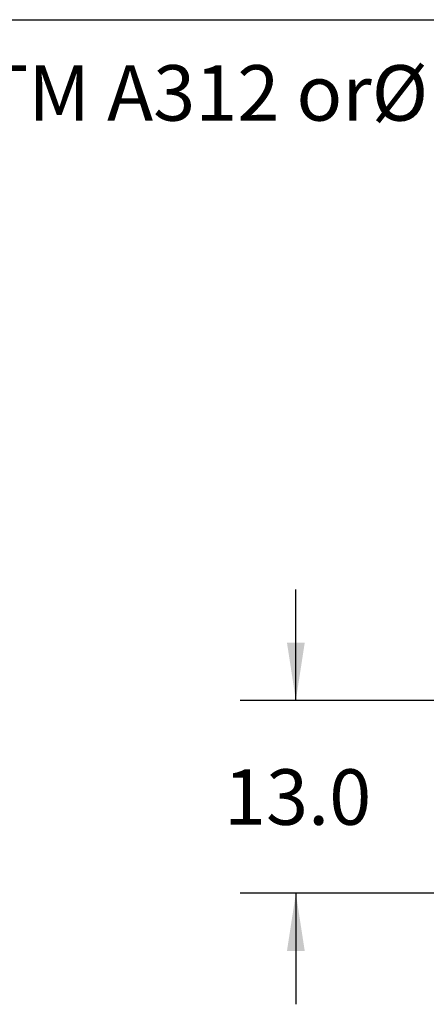
# Model space of a CAD drawing. Extents: x 0.4 to 10.6, y 0.4 to 8.1.
# Drawn here: x 5.4 to 6.3, y 5.9 to 8.1 of the extents above; entities that cross this region are included whole.
import ezdxf

# ---------------------------------------------------------------- set-up
doc = ezdxf.new("R2010")
doc.units = 0
doc.linetypes.add('SLD-SOLID', pattern=[0])
doc.layers.get('0').update_dxf_attribs({"linetype": 'CONTINUOUS'})
doc.styles.add('SLDTEXTSTYLE0', font='TXT', dxfattribs={"width": 0.75})
doc.dimstyles.new('SLDDIMSTYLE4', dxfattribs={"dimtxt": 0.125, "dimasz": 0.13, "dimexe": 0, "dimexo": 0.0625, "dimgap": 0.03125, "dimtad": 0, "dimtih": 1, "dimtoh": 1, "dimdec": 1, "dimlfac": 30, "dimrnd": 1e-09, "dimzin": 4, "dimtxsty": 'SLDTEXTSTYLE0', "dimsah": 1, "dimcen": 0.09, "dimazin": 3, "dimtfac": 1, "dimtmove": 0, "dimatfit": 3, "dimtolj": 1, "dimtzin": 12})

# ---------------------------------------------------------------- blocks, each defined once
blk = doc.blocks.new('SW_NOTE_0')
at = {"color": 0, "linetype": 'CONTINUOUS', "char_height": 0.125, "attachment_point": 1, "style": 'SLDTEXTSTYLE0'}
for s, insert in [('Manifolds 4" ANSI Class 150 AISI 316SS Schedule 10s ASTM A312 or', (0, 0.1611)), ('%%c', (5.2524, 0.1611))]:
    blk.add_mtext(s, dxfattribs=dict(at, insert=insert))
blk = doc.blocks.new('_D_9')
at = {"color": 7, "linetype": 'SLD-SOLID'}
for p, q in [((5.9938, 6.5737), (5.9938, 6.8237)), ((6.7145, 6.5737), (5.8688, 6.5737)), ((6.7145, 6.1394), (5.8688, 6.1394)), ((5.9938, 6.1394), (5.9938, 5.8894))]:
    blk.add_line(p, q, dxfattribs=at)
for points in [[(5.9938, 6.5737), (6.0138, 6.7037), (5.9738, 6.7037)], [(5.9938, 6.1394), (5.9738, 6.0094), (6.0138, 6.0094)]]:
    blk.add_solid(points, dxfattribs=at)
at = {"color": 7, "linetype": 'SLD-SOLID', "insert": (5.8321, 6.4185), "char_height": 0.125, "attachment_point": 1, "style": 'SLDTEXTSTYLE0'}
blk.add_mtext('13.0', dxfattribs=at)

msp = doc.modelspace()

# ---------------------------------------------------------------- linework, layer by layer
at = {"color": 7, "linetype": 'SLD-SOLID'}
msp.add_line((0.3937, 8.1063), (10.6063, 8.1063), dxfattribs=at)

# ---------------------------------------------------------------- block references
at = {"color": 7, "linetype": 'CONTINUOUS'}
msp.add_blockref('SW_NOTE_0', (0.912, 7.8428), dxfattribs=at)

# ---------------------------------------------------------------- dimensions: what is measured, and where the dimension line sits
at = {"color": 7, "linetype": 'SLD-SOLID'}
dim = msp.add_linear_dim(base=(5.9938, 6.1394), p1=(6.7645, 6.5737), p2=(6.7645, 6.1394), angle=90, dimstyle='SLDDIMSTYLE4', dxfattribs=at)
dim.commit()
dim.dimension.update_dxf_attribs({"geometry": '_D_9', "text_midpoint": (5.9938, 6.3566), "dimtype": 160})

doc.saveas('drawing.dxf')
